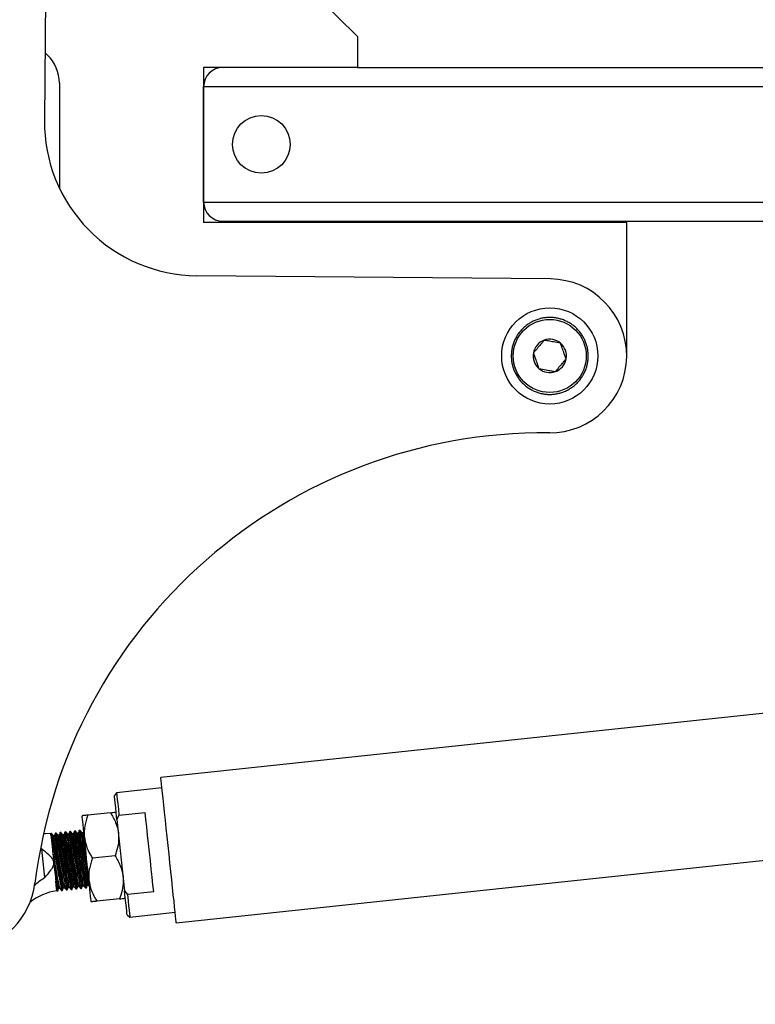
# Model space of a CAD drawing. Extents: x 0.3 to 16.8, y 0.2 to 10.8.
# Drawn here: x 8 to 8.2, y 4.4 to 4.6 of the extents above; entities that cross this region are included whole.
import ezdxf

# ---------------------------------------------------------------- set-up
doc = ezdxf.new("R2010")
doc.units = 0
doc.header["$MEASUREMENT"] = 0
doc.header["$PDSIZE"] = -1
doc.layers.get('0').update_dxf_attribs({"linetype": 'CONTINUOUS'})
doc.layers.get('Defpoints').update_dxf_attribs({"linetype": 'CONTINUOUS'})
doc.layers.add('LAYER_1', color=7, linetype='CONTINUOUS')
doc.styles.add('SLDTEXTSTYLE1', font='ARIAL.TTF', dxfattribs={"width": 0.948})
doc.dimstyles.new('SLDDIMSTYLE0', dxfattribs={"dimtxt": 0.1011149088541667, "dimasz": 0.188, "dimexe": 0, "dimexo": 0.0625, "dimgap": 0.02527872721354166, "dimtad": 0, "dimtih": 1, "dimtoh": 1, "dimdec": 1, "dimlfac": 50, "dimrnd": 1e-09, "dimzin": 4, "dimdsep": 46, "dimtxsty": 'SLDTEXTSTYLE1', "dimsah": 1, "dimcen": 0.09, "dimadec": 0, "dimazin": 0, "dimtfac": 1, "dimtdec": 1, "dimtmove": 0, "dimatfit": 0, "dimfxl": 1, "dimtolj": 1, "dimtzin": 12, "dimarcsym": 0})
doc.dimstyles.new('SLDDIMSTYLE1', dxfattribs={"dimtxt": 0.1011149088541667, "dimasz": 0.188, "dimexe": 0, "dimexo": 0.0625, "dimgap": 0.02527872721354166, "dimtad": 0, "dimtih": 1, "dimtoh": 1, "dimdec": 1, "dimlfac": 50, "dimrnd": 1e-09, "dimzin": 12, "dimdsep": 46, "dimtxsty": 'SLDTEXTSTYLE1', "dimsah": 1, "dimcen": 0.09, "dimadec": 0, "dimazin": 0, "dimtfac": 1, "dimtdec": 1, "dimtmove": 0, "dimatfit": 0, "dimfxl": 1, "dimtolj": 1, "dimtzin": 12, "dimarcsym": 0})
doc.dimstyles.new('SLDDIMSTYLE5', dxfattribs={"dimtxt": 0.1011149088541667, "dimasz": 0.188, "dimexe": 0, "dimexo": 0.0625, "dimgap": 0.02527872721354166, "dimtad": 0, "dimtih": 1, "dimtoh": 1, "dimdec": 6, "dimlfac": 50, "dimrnd": 1e-09, "dimzin": 12, "dimdsep": 46, "dimtxsty": 'SLDTEXTSTYLE1', "dimsah": 1, "dimcen": 0.09, "dimadec": 0, "dimazin": 0, "dimtfac": 1, "dimtdec": 1, "dimtmove": 0, "dimatfit": 0, "dimfxl": 1, "dimtolj": 1, "dimtzin": 12, "dimarcsym": 0})
doc.dimstyles.new('SLDDIMSTYLE6', dxfattribs={"dimtxt": 0.1011149088541667, "dimasz": 0.188, "dimexe": 0, "dimexo": 0.0625, "dimgap": 0.02527872721354166, "dimtad": 0, "dimtih": 1, "dimtoh": 1, "dimdec": 1, "dimlfac": 50, "dimrnd": 1e-09, "dimdsep": 46, "dimtxsty": 'SLDTEXTSTYLE1', "dimsah": 1, "dimcen": 0.09, "dimadec": 0, "dimazin": 0, "dimtfac": 1, "dimtdec": 1, "dimtofl": 0, "dimtmove": 0, "dimatfit": 3, "dimfxl": 1, "dimtolj": 1, "dimtzin": 12, "dimarcsym": 0})

# ---------------------------------------------------------------- blocks, each defined once
blk = doc.blocks.new('_D_2')
at = {"layer": 'Defpoints', "color": 0}
for p in [(1.691036372647471, 4.797647136053824), (4.759977126927927, 4.797647136053834), (8.689030263839221, 4.236447136053858)]:
    blk.add_point(p, dxfattribs=at)
at = {"layer": 'LAYER_1', "color": 0, "lineweight": -2}
for p, q in [((4.759977126927924, 4.985647136053834), (4.759977126927923, 5.173647136053834)), ((1.753536372647471, 4.797647136053824), (4.759977126927925, 4.797647136053834)), ((4.759977126927925, 4.797647136053834), (4.759977126927926, 4.602577466259882)), ((4.759977126927927, 4.236447136053844), (4.759977126927926, 4.422491813590611)), ((8.626530263839221, 4.236447136053858), (4.759977126927927, 4.236447136053844)), ((4.759977126927928, 4.048447136053844), (4.759977126927929, 3.860447136053844))]:
    blk.add_line(p, q, dxfattribs=at)
at = {"layer": 'LAYER_1', "color": 0}
for points in [[(4.728643793594591, 4.985647136053834), (4.791310460261258, 4.985647136053834), (4.759977126927925, 4.797647136053834)], [(4.791310460261261, 4.048447136053844), (4.728643793594594, 4.048447136053844), (4.759977126927927, 4.236447136053844)]]:
    blk.add_solid(points, dxfattribs=at)
at = {"layer": 'LAYER_1', "color": 0, "insert": (4.759977126927926, 4.512534639925247), "char_height": 0.1011149088541667, "attachment_point": 5, "style": 'SLDTEXTSTYLE1'}
blk.add_mtext('\\A1;28.1 [713]', dxfattribs=at)
blk = doc.blocks.new('_D_8')
at = {"layer": 'Defpoints', "color": 0}
for p in [(7.609488842483057, 5.277647136053838), (9.169488842483059, 4.477647136053833), (9.169488842483055, 2.952556877747925)]:
    blk.add_point(p, dxfattribs=at)
at = {"layer": 'LAYER_1', "color": 0, "lineweight": -2}
for p, q in [((7.609488842483057, 5.215147136053838), (7.609488842483051, 2.952556877747929)), ((9.169488842483059, 4.415147136053833), (9.169488842483055, 2.952556877747925)), ((7.797488842483051, 2.952556877747929), (8.981488842483055, 2.952556877747926)), ((8.981488842483055, 2.952556877747926), (7.797488842483051, 2.952556877747929))]:
    blk.add_line(p, q, dxfattribs=at)
at = {"layer": 'LAYER_1', "color": 0}
for points in [[(7.797488842483051, 2.983890211081262), (7.797488842483051, 2.921223544414596), (7.609488842483051, 2.952556877747929)], [(8.981488842483055, 2.921223544414592), (8.981488842483055, 2.983890211081259), (9.169488842483055, 2.952556877747925)]]:
    blk.add_solid(points, dxfattribs=at)
at = {"layer": 'LAYER_1', "color": 0, "insert": (8.416288344523274, 2.952556877747927), "char_height": 0.1011149088541667, "attachment_point": 5, "style": 'SLDTEXTSTYLE1'}
blk.add_mtext('\\A1; \\P78\\P((DRIVE THRU + 12.0 [30]) / 4) + 30.0 [762])', dxfattribs=at)
blk = doc.blocks.new('_D_18')
at = {"layer": 'Defpoints', "color": 0}
for p in [(4.072823556076988, 8.960067136053562), (8.689030263839044, 8.960067136053578), (8.689030263839216, 4.236447136053848)]:
    blk.add_point(p, dxfattribs=at)
at = {"layer": 'LAYER_1', "color": 0, "lineweight": -2}
for p, q in [((8.626530263839044, 8.960067136053578), (4.072823556076968, 8.960067136053562)), ((4.072823556076969, 8.772067136053561), (4.072823556076978, 6.319717727163995)), ((4.072823556076984, 4.424447136053832), (4.072823556076979, 5.969388272953925)), ((8.626530263839216, 4.236447136053848), (4.072823556076985, 4.236447136053832))]:
    blk.add_line(p, q, dxfattribs=at)
at = {"layer": 'LAYER_1', "color": 0}
for points in [[(4.104156889410302, 8.772067136053561), (4.041490222743636, 8.772067136053561), (4.072823556076968, 8.960067136053562)], [(4.041490222743651, 4.424447136053832), (4.104156889410318, 4.424447136053832), (4.072823556076985, 4.236447136053832)]]:
    blk.add_solid(points, dxfattribs=at)
at = {"layer": 'LAYER_1', "color": 0, "insert": (4.072823556076978, 6.14455300005896), "char_height": 0.1011149088541667, "attachment_point": 5, "style": 'SLDTEXTSTYLE1'}
blk.add_mtext('\\A1;236.2\\PCLEAR OPENING +56.2 [1427]', dxfattribs=at)
blk = doc.blocks.new('_D_19')
at = {"layer": 'Defpoints', "color": 0}
for p in [(4.072738780701672, 4.236447136053832), (8.689030263839216, 4.236447136053848), (8.613117880353068, 4.054730667405065)]:
    blk.add_point(p, dxfattribs=at)
at = {"layer": 'LAYER_1', "color": 0, "lineweight": -2}
for p, q in [((4.539223598003098, 4.424447136053833), (4.539223598003097, 4.612447136053833)), ((8.626530263839216, 4.236447136053848), (4.539223598003099, 4.236447136053833)), ((4.5392235980031, 4.054730667405051), (4.539223598003099, 4.236447136053833)), ((4.539223598003099, 4.236447136053833), (4.5392235980031, 4.054730667405051)), ((8.550617880353068, 4.054730667405065), (4.5392235980031, 4.054730667405051)), ((4.539223598003102, 3.613241591177767), (4.5392235980031, 4.054730667405051)), ((4.351223598003102, 3.613241591177767), (4.539223598003102, 3.613241591177767))]:
    blk.add_line(p, q, dxfattribs=at)
at = {"layer": 'LAYER_1', "color": 0}
for points in [[(4.507890264669765, 4.424447136053833), (4.570556931336432, 4.424447136053833), (4.539223598003099, 4.236447136053833)], [(4.570556931336434, 3.86673066740505), (4.507890264669768, 3.86673066740505), (4.5392235980031, 4.054730667405051)]]:
    blk.add_solid(points, dxfattribs=at)
at = {"layer": 'LAYER_1', "color": 0, "insert": (4.07273878070167, 3.613241591177767), "char_height": 0.1011149088541667, "attachment_point": 5, "style": 'SLDTEXTSTYLE1'}
blk.add_mtext('\\A1;9.1 [231]', dxfattribs=at)

msp = doc.modelspace()

# ---------------------------------------------------------------- linework, layer by layer
at = {"color": 7, "linetype": 'Continuous'}
for p, q in [((8.031423662042473, 4.760303642269326), (8.029842777904982, 4.588861347585344)), ((8.072281472716226, 4.649029561317004), (8.111238880810255, 4.610691290603979)), ((8.111238880810255, 4.610691290603979), (8.111238880810255, 4.602647197930025)), ((8.03061388366377, 4.605861530931109), (8.030004977631238, 4.606454573680228)), ((8.111238880810255, 4.602647197930025), (8.071238813827776, 4.602647197930025)), ((8.071238813827776, 4.602647197930025), (8.071238813827776, 4.562647130947544)), ((8.111238880810255, 4.602647197930025), (9.022988838863604, 4.602647197930025)), ((8.033738856630482, 4.598599714020237), (8.033738856630482, 4.571269623339777)), ((8.071238813827776, 4.56764716278675), (8.071238813827776, 4.597647166090819)), ((8.071238813827776, 4.597647166090819), (9.027988847236415, 4.597647166090819)), ((8.071238813827776, 4.56764716278675), (9.027988847236415, 4.56764716278675)), ((8.181238857231222, 4.562347136546439), (8.07124181752641, 4.562347136546439)), ((8.076238845666982, 4.562647130947544), (9.022988838863604, 4.562647130947544)), ((8.181238857231222, 4.52764709580427), (8.181238857231222, 4.562347136546439)), ((8.161423269609246, 4.547646284505269), (8.069472263568448, 4.54849426617598)), ((8.16123882373998, 4.507647156178613), (8.158504425461317, 4.507647156178613)), ((8.815272612285845, 4.498483247107539), (8.060113489548472, 4.418096386943408)), ((8.064135911347778, 4.38030985812328), (8.819294987152361, 4.460696718287411)), ((8.06014530998088, 4.417798269853948), (8.060113489548472, 4.418096386943408)), ((8.060404660584839, 4.415361894799161), (8.048613266133367, 4.414106536501167)), ((8.048613266133367, 4.414106536501167), (8.048042844989586, 4.413400291859765)), ((8.047012576358005, 4.408907885089765), (8.041125796362591, 4.408281238462174)), ((8.049234280826019, 4.408272790559765), (8.048705629866372, 4.407174000053086)), ((8.049234280826019, 4.408272790559765), (8.0560537092474, 4.408998746973454)), ((8.048705629866372, 4.407174000053086), (8.050684316341751, 4.388585798785574)), ((8.031672687432378, 4.40350385578424), (8.031499411567408, 4.403485458130104)), ((8.032163698293513, 4.402923766485481), (8.031663207008563, 4.403502917128416)), ((8.032470638747709, 4.402982526340015), (8.032163698293513, 4.402923766485481)), ((8.032689439420105, 4.403611988935076), (8.032470638747709, 4.402982526340015)), ((8.032915655473506, 4.403636206255316), (8.032694226564804, 4.40361255212857)), ((8.033406666334638, 4.403056116956557), (8.03290617504969, 4.403635079868327)), ((8.033713606788837, 4.403114876811092), (8.033406666334638, 4.403056116956557)), ((8.033932407461233, 4.403744339406153), (8.033713606788837, 4.403114876811092)), ((8.034158623514632, 4.403768556726392), (8.033937194605931, 4.403744902599646)), ((8.034649728241348, 4.403188279696468), (8.034149143090819, 4.403767430339403)), ((8.034956574829964, 4.403247227282167), (8.034649728241348, 4.403188279696468)), ((8.035175375502359, 4.403876689877229), (8.034956574829964, 4.403247227282167)), ((8.03540159155576, 4.403900719466303), (8.035180162647059, 4.403877253070722)), ((8.035892696282476, 4.403320630167544), (8.035392111131944, 4.40389978081048)), ((8.03619954287109, 4.403379390022079), (8.035892696282476, 4.403320630167544)), ((8.036418343543486, 4.404009040348304), (8.03619954287109, 4.403379390022079)), ((8.036644559596887, 4.404033069937379), (8.036423130688185, 4.404009603541798)), ((8.037135664323602, 4.40345298063862), (8.036635079173072, 4.404032131281556)), ((8.0374426047778, 4.403511740493155), (8.037135664323602, 4.40345298063862)), ((8.037661311584614, 4.40414139081938), (8.0374426047778, 4.403511740493155)), ((8.037887527638015, 4.404165420408455), (8.037666098729312, 4.404141766281709)), ((8.03837863236473, 4.403585331109697), (8.0378780472142, 4.404164481752631)), ((8.038685572818927, 4.403644090964231), (8.03837863236473, 4.403585331109697)), ((8.038904279625742, 4.404273741290456), (8.038685572818927, 4.403644090964231)), ((8.039130589544722, 4.404297770879531), (8.03890906677044, 4.404274116752786)), ((8.039621600405857, 4.403717681580773), (8.039121015255326, 4.404296644492543)), ((8.039928540860055, 4.403776441435307), (8.039621600405857, 4.403717681580773)), ((8.040057418304585, 4.404147210485484), (8.039928540860055, 4.403776441435307)), ((8.029948376685097, 4.392075721136359), (8.029169010755064, 4.399397236557588)), ((8.04820335513536, 4.397721172719621), (8.042316669005528, 4.39709452609203)), ((8.034543284670994, 4.388724719847412), (8.03476208534339, 4.389354182442474)), ((8.03476208534339, 4.389354182442474), (8.035068931932004, 4.389412942297008)), ((8.035068931932004, 4.389412942297008), (8.035569517082536, 4.388833979385237)), ((8.03578625271212, 4.388857070318489), (8.036005053384518, 4.38948653291355)), ((8.036005053384518, 4.38948653291355), (8.036311993838714, 4.389545292768084)), ((8.036311993838714, 4.389545292768084), (8.036812485123663, 4.388966329856313)), ((8.037029220753247, 4.3889892330584), (8.037248021425643, 4.389618883384625)), ((8.037248021425643, 4.389618883384625), (8.037554961879842, 4.38967764323916)), ((8.037554961879842, 4.38967764323916), (8.03805545316479, 4.389098492596224)), ((8.038272188794375, 4.389121583529476), (8.038490989466771, 4.389751233855701)), ((8.038490989466771, 4.389751233855701), (8.03879792992097, 4.389809993710236)), ((8.03879792992097, 4.389809993710236), (8.039298515071499, 4.389230843067301)), ((8.039515250701085, 4.389253934000552), (8.039733957507899, 4.389883584326777)), ((8.039733957507899, 4.389883584326777), (8.040040897962095, 4.389942344181312)), ((8.040040897962095, 4.389942344181312), (8.040541483112627, 4.389363193538376)), ((8.040536695967928, 4.389362630344882), (8.040752023613777, 4.389385533546969)), ((8.040758218742212, 4.389386284471628), (8.040976925549025, 4.390015747066689)), ((8.040976925549025, 4.390015747066689), (8.041283866003223, 4.390074506921223)), ((8.041283866003223, 4.390074506921223), (8.041593528559307, 4.389716315859078)), ((8.03308714789241, 4.388569653905414), (8.033291680996292, 4.388591430720513)), ((8.033300316629866, 4.388592369376336), (8.033519117302262, 4.389222019702562)), ((8.033519117302262, 4.389222019702562), (8.033825963890878, 4.389280779557097)), ((8.033825963890878, 4.389280779557097), (8.034326549041408, 4.388701628914161)), ((8.034319133660405, 4.388700877989502), (8.03453708954256, 4.388723968922754)), ((8.03556482380342, 4.388833416191742), (8.03578015144927, 4.388856319393829)), ((8.036807791844547, 4.388965766662819), (8.037023119490396, 4.388988669864906)), ((8.038050759885673, 4.389098117133895), (8.038266087531523, 4.389121020335982)), ((8.0392937279268, 4.389230279873806), (8.039509055572651, 4.389253370807058)), ((8.050684316341751, 4.388585798785574), (8.05143242503287, 4.3876229256421)), ((8.058251947319832, 4.388348882055789), (8.05143242503287, 4.3876229256421)), ((8.049394227778297, 4.386534460349477), (8.043507447782883, 4.385907813721886)), ((8.051347101218537, 4.382359694710059), (8.05205343972552, 4.381789179700697)), ((8.05205343972552, 4.381789179700697), (8.063844834176992, 4.383044350267526))]:
    msp.add_line(p, q, dxfattribs=at)
at = {"color": 7, "linetype": 'Continuous', "flags": 128}
for points in [[(8.064135911347778, 4.38030985812328), (8.064131781262155, 4.380348343012033), (8.064101744275813, 4.380630878414826), (8.064042796690114, 4.381184309888205), (8.063955971026465, 4.382000564992089), (8.063842299806272, 4.383067628931943), (8.063703754206761, 4.384369920021099), (8.063542023808418, 4.385888665143092), (8.063359736847545, 4.38760152428933), (8.063159333829285, 4.389483529214915), (8.062943912317852, 4.391507271169808), (8.062716569877464, 4.393643088629997), (8.062480591803505, 4.395860193684476), (8.062239357256933, 4.3981259211106), (8.061996526995463, 4.400407417954554), (8.061755574045637, 4.402671268069031), (8.061519877568424, 4.404884618500217), (8.06129309832153, 4.407015179487795), (8.061078427734756, 4.409031787658432), (8.060879057237901, 4.410904969219279), (8.060697802798435, 4.412607690882626), (8.060537386518243, 4.414114796672411), (8.060400061171304, 4.415404509773536), (8.06028798566601, 4.41645786933837), (8.060202567986096, 4.417259669142577), (8.06014530998088, 4.417798269853948)], [(8.048705629866372, 4.407174000053086), (8.048527285259958, 4.408849312966395), (8.048372688645872, 4.41030103806261), (8.048245125319495, 4.411499513817716), (8.048147129651548, 4.412420522911473), (8.048080578953682, 4.413045104496254), (8.048047068940793, 4.413360680584025), (8.048042844989586, 4.413400291859765)], [(8.048613266133367, 4.414106536501167), (8.048617208487824, 4.414069741192896), (8.048648371861155, 4.413776317382553), (8.048710323145489, 4.413194726234477), (8.048801748222672, 4.412335668425053), (8.048921145243389, 4.411214537909782), (8.049066167568078, 4.409851985116775), (8.049234280826019, 4.408272790559765)], [(8.040229661648148, 4.402529155577393), (8.040100127144543, 4.40374584125547), (8.039982982897802, 4.4048459458803), (8.03988029395074, 4.405810884066585), (8.039793749883838, 4.406623760009506), (8.039724852546414, 4.407271057065209), (8.039674822191033, 4.407741323632649), (8.039644409742362, 4.408026862734078), (8.039634272259471, 4.408122605628048)], [(8.058251947319832, 4.388348882055789), (8.058058490354664, 4.390165556536077), (8.057847762122348, 4.392145557129608), (8.05762361111176, 4.394250774409959), (8.05739054287085, 4.396440846176729), (8.057152781350824, 4.398673908380204), (8.056915113696382, 4.400906782852514), (8.05668195158989, 4.403096854619285), (8.056457894444884, 4.405202071899636), (8.056247072346986, 4.407182072493167), (8.0560537092474, 4.408998746973454)], [(8.031499411567408, 4.403485458130104), (8.030162296347212, 4.403413369362879), (8.029617125045077, 4.403424257770429)], [(8.031567557980175, 4.402844919396329), (8.031537990321743, 4.403122761520006), (8.031516588968973, 4.403323446135014), (8.031503729384195, 4.403444908198541), (8.031499411567408, 4.403485458130104)], [(8.031567557980175, 4.402844919396329), (8.031621342958847, 4.402339734832264), (8.031689020043702, 4.40170370164644), (8.031769275116588, 4.400949773289218), (8.031860418597024, 4.400093906909593), (8.03196047930778, 4.399153561505877), (8.03206748607163, 4.398148261119193), (8.032179186114595, 4.397099031639981), (8.032293232797118, 4.396027462152176)], [(8.03476208534339, 4.389354182442474), (8.03473542751801, 4.389493103504313), (8.034656768160023, 4.389904047023724), (8.034529204833646, 4.390570304927056), (8.034357994011488, 4.391464468464269), (8.03415008174664, 4.392550117789423), (8.033914103672679, 4.393782572885329), (8.033659634079001, 4.395111521799865), (8.033397092045242, 4.396482710226445), (8.03313727211337, 4.397839631084514), (8.032890781094189, 4.399126903680497), (8.032667662605006, 4.400291963288296), (8.03247711547289, 4.401286938460924), (8.032326930541172, 4.402071279266819), (8.032223302938288, 4.402612508214496), (8.032170362749856, 4.402888848488856), (8.032163698293513, 4.402923766485481)], [(8.035068931932004, 4.389412942297008), (8.035042367972206, 4.389551863358847), (8.03496370861422, 4.389962806878258), (8.034836145287843, 4.39062906478159), (8.034664934465685, 4.391523228318803), (8.034457022200838, 4.392608877643957), (8.034221044126877, 4.393841332739863), (8.033966574533197, 4.395170281654399), (8.03370403249944, 4.39654147008098), (8.033444212567568, 4.397898390939048), (8.033197627682805, 4.399185663535031), (8.032974603059204, 4.40035072314283), (8.032784055927086, 4.401345698315459), (8.03263387099537, 4.402130039121353), (8.032530243392484, 4.402671268069031), (8.032477303204054, 4.402947608343391), (8.032470638747709, 4.402982526340015)], [(8.036005053384518, 4.38948653291355), (8.035978395559138, 4.389625453975388), (8.03589973620115, 4.3900363974948), (8.035772172874772, 4.390702655398132), (8.035600962052614, 4.391596818935345), (8.035393049787768, 4.392682468260498), (8.035157071713806, 4.393914923356405), (8.034902602120129, 4.395243872270941), (8.03464006008637, 4.396614872966357), (8.034380240154498, 4.397971981555589), (8.034133749135316, 4.399259254151573), (8.033910630646133, 4.400424313759371), (8.033720083514016, 4.401419288932001), (8.033569992447882, 4.40220344200673), (8.033466270979414, 4.402744858685572), (8.033413330790983, 4.403021198959932), (8.033406666334638, 4.403056116956557)], [(8.036311993838714, 4.389545292768084), (8.036285336013334, 4.389684213829923), (8.036206676655347, 4.390095157349334), (8.03607911332897, 4.390761415252666), (8.035907902506812, 4.39165557878988), (8.035699990241966, 4.392741228115033), (8.035464012168005, 4.393973683210939), (8.035209542574325, 4.395302632125475), (8.034947000540567, 4.396673632820892), (8.034687180608696, 4.398030741410124), (8.034440689589514, 4.399318014006107), (8.034217571100331, 4.400483073613906), (8.034027023968214, 4.401478048786535), (8.033876839036497, 4.40226238959243), (8.033773211433612, 4.402803618540107), (8.033720271245182, 4.403079958814467), (8.033713606788837, 4.403114876811092)], [(8.037248021425643, 4.389618883384625), (8.037221363600263, 4.389757804446464), (8.037142704242276, 4.390168747965876), (8.0370151409159, 4.390835005869208), (8.036843930093742, 4.391729169406421), (8.036636017828895, 4.392814818731575), (8.036400039754934, 4.394047273827481), (8.036145570161255, 4.395376222742017), (8.035883028127497, 4.396747223437433), (8.035623208195624, 4.398104332026665), (8.035376717176442, 4.399391604622649), (8.03515359868726, 4.400556664230447), (8.034963145420726, 4.401551639403077), (8.03481296048901, 4.402335792477807), (8.034709239020541, 4.402877209156649), (8.034656392697693, 4.403153549431009), (8.034649728241348, 4.403188279696468)], [(8.037554961879842, 4.38967764323916), (8.037528304054462, 4.389816564300999), (8.037449644696474, 4.390227507820411), (8.037322081370096, 4.390893765723742), (8.037150870547938, 4.391787929260956), (8.036942958283092, 4.392873578586109), (8.036706980209132, 4.394106033682016), (8.036452510615453, 4.395434982596551), (8.036189968581693, 4.396805983291967), (8.035930148649824, 4.3981630918812), (8.035683657630642, 4.399450364477183), (8.035460539141459, 4.400615424084982), (8.035269992009342, 4.401610399257611), (8.035119900943206, 4.402394552332341), (8.03501617947474, 4.402935969011183), (8.03496323928631, 4.403212309285543), (8.034956574829964, 4.403247227282167)], [(8.038490989466771, 4.389751233855701), (8.038464425506973, 4.38989015491754), (8.038385672283404, 4.390301098436952), (8.038258108957027, 4.390967356340284), (8.03808689813487, 4.391861519877498), (8.037878985870023, 4.392946981471486), (8.037643007796062, 4.394179624298557), (8.037388538202382, 4.395508573213093), (8.037125996168623, 4.396879573908509), (8.036866176236751, 4.398236494766577), (8.03661968521757, 4.399523955093725), (8.036396566728387, 4.400689014701524), (8.036206113461853, 4.401683989874153), (8.036055928530136, 4.402468142948883), (8.03595220706167, 4.403009559627725), (8.03589936073882, 4.403285899902085), (8.035892696282476, 4.403320630167544)], [(8.03879792992097, 4.389809993710236), (8.038771272095588, 4.389948914772074), (8.0386926127376, 4.390359858291487), (8.038565049411224, 4.391026116194819), (8.038393838589066, 4.391920279732031), (8.03818592632422, 4.39300574132602), (8.037949948250258, 4.394238384153092), (8.037695478656579, 4.395567333067627), (8.037432936622821, 4.396938333763043), (8.03717311669095, 4.398295254621111), (8.036926625671768, 4.399582714948259), (8.036703507182585, 4.400747774556058), (8.03651296005047, 4.401742749728687), (8.036362868984334, 4.402526902803417), (8.036259147515866, 4.403068319482259), (8.036206301193017, 4.403344659756619), (8.03619954287109, 4.403379390022079)], [(8.039733957507899, 4.389883584326777), (8.0397073935481, 4.390022317657452), (8.039628640324532, 4.390433448908029), (8.039501076998153, 4.391099519080195), (8.039329866175995, 4.391993870348573), (8.039122047776731, 4.393079331942562), (8.038885975837188, 4.394311787038468), (8.038631506243508, 4.395640923684168), (8.03836896420975, 4.397011924379584), (8.038109144277879, 4.398368845237653), (8.037862653258697, 4.399656305564801), (8.037639534769514, 4.400821177441435), (8.03744908150298, 4.401816152614064), (8.037298896571263, 4.402600493419959), (8.037195268968379, 4.4031419100988), (8.037142328779948, 4.40341825037316), (8.037135664323602, 4.40345298063862)], [(8.040040897962095, 4.389942344181312), (8.040014334002299, 4.390081077511986), (8.039935580778728, 4.390492208762563), (8.039808017452351, 4.391158278934729), (8.039636806630194, 4.392052630203108), (8.039428894365347, 4.393138091797097), (8.039192916291386, 4.394370734624167), (8.038938446697706, 4.395699683538703), (8.038675904663949, 4.397070684234119), (8.038416084732077, 4.398427605092187), (8.038169593712896, 4.399715065419336), (8.037946475223713, 4.400879937295969), (8.037756021957179, 4.401875100199763), (8.037605837025461, 4.402659253274493), (8.037502115556993, 4.403200669953335), (8.037449269234145, 4.403477010227695), (8.0374426047778, 4.403511740493155)], [(8.040976925549025, 4.390015747066689), (8.040950361589227, 4.390154668128528), (8.040871608365658, 4.39056561164794), (8.04074404503928, 4.391231869551271), (8.040572834217123, 4.392126033088485), (8.040365015817859, 4.393211682413638), (8.040128943878315, 4.394444137509544), (8.039874474284636, 4.39577308642408), (8.039611932250878, 4.397144274850661), (8.039352112319007, 4.398501195708729), (8.039105621299825, 4.399788468304713), (8.038882596676224, 4.400953527912511), (8.038692049544109, 4.40194850308514), (8.038541864612391, 4.402732843891035), (8.038438237009505, 4.403274072838712), (8.038385296821074, 4.403550413113072), (8.03837863236473, 4.403585331109697)], [(8.041283866003223, 4.390074506921223), (8.041257302043427, 4.390213427983062), (8.041178548819856, 4.390624371502474), (8.041050985493477, 4.391290629405806), (8.04087977467132, 4.392184792943019), (8.040671862406473, 4.393270442268173), (8.040435884332513, 4.394502897364079), (8.040181414738834, 4.395832034009779), (8.039918872705075, 4.397203034705195), (8.039659052773205, 4.398559955563264), (8.039412561754023, 4.399847228159247), (8.03918944326484, 4.401012287767046), (8.038998989998305, 4.402007262939675), (8.038848805066587, 4.40279160374557), (8.038745083598121, 4.403333020424411), (8.038692237275272, 4.403609360698772), (8.038685572818927, 4.403644090964231)], [(8.040705935612857, 4.398054583268034), (8.040595080360134, 4.398633546179805), (8.040348589340953, 4.399920818775788), (8.040125564717352, 4.401085878383587), (8.039935017585234, 4.402080853556216), (8.039784832653517, 4.402865194362111), (8.039681205050632, 4.403406423309788), (8.039628264862202, 4.403682763584148), (8.039621600405857, 4.403717681580773)], [(8.04030766394706, 4.401796440841776), (8.040241958039433, 4.402139613410751), (8.040091773107715, 4.402923954216646), (8.039988145504829, 4.403465183164322), (8.039935205316398, 4.403741523438682), (8.039928540860055, 4.403776441435307)], [(8.041420440425503, 4.391342443207249), (8.041280768439007, 4.39265468404813), (8.041133305609176, 4.394040327774389), (8.040980492441152, 4.395475532528114), (8.040825051036826, 4.396935705526738), (8.040669609632499, 4.398395878525362), (8.040516890330057, 4.399831083279087), (8.040369333634645, 4.401216727005346), (8.040229661648148, 4.402529155577393)], [(8.033825963890878, 4.389280779557097), (8.033818830106622, 4.389318138058862), (8.033762041429316, 4.389614565567839), (8.033650998445427, 4.390194654866598), (8.033490488299654, 4.391032874516746), (8.033287644776253, 4.392092053747684), (8.033051385105544, 4.393326010692908), (8.032792034501584, 4.39468030331467), (8.032521044565417, 4.396095420833779), (8.032250336225996, 4.397509411965899), (8.031991736546695, 4.398859762233204)], [(8.032293232797118, 4.396027462152176), (8.032364195177355, 4.39536101651768), (8.032434594364098, 4.394699827355794), (8.032503867163852, 4.394049151139128), (8.032571450383124, 4.393414432071457), (8.032636780828422, 4.392800738894226), (8.032699389171832, 4.392212764886552), (8.032758712219861, 4.39165520332755), (8.032814280644596, 4.391132747496338)], [(8.033519117302262, 4.389222019702562), (8.033491708552225, 4.389364883118858), (8.03341070255468, 4.389787653701643), (8.033279572336173, 4.390472496990275), (8.033103855966063, 4.391390502385398), (8.032890781094189, 4.392502997267096), (8.032649452682035, 4.393763236575371), (8.032390102078075, 4.395117904659463)], [(8.03308714789241, 4.388569653905414), (8.033069125700603, 4.388739362878255), (8.033015716184263, 4.389240605087862), (8.032929453714106, 4.390050665063313), (8.032814280644596, 4.391132747496338)], [(8.042015923679763, 4.385748993156595), (8.04200569233129, 4.385844736050564), (8.041975279882617, 4.386130087420828), (8.041925249527239, 4.386600541719432), (8.041856352189814, 4.38724765104397), (8.041769808122911, 4.388060714718056), (8.04166711917585, 4.389025465173177), (8.04154997492911, 4.390125569798007), (8.041420440425503, 4.391342443207249)], [(8.051347101218537, 4.382359694710059), (8.051342877267333, 4.3823993059858), (8.05130927338886, 4.382714694342407), (8.051242816556575, 4.383339275927186), (8.051144727023049, 4.384260285020944), (8.05101716369667, 4.38545876077605), (8.050862660948166, 4.386910485872265), (8.050684316341751, 4.388585798785574)], [(8.05143242503287, 4.3876229256421), (8.05160053829081, 4.386043731085089), (8.0517455606155, 4.384681178292083), (8.051864957636216, 4.383560235507976), (8.0519563827134, 4.382700989967387), (8.05201824013215, 4.382119398819311), (8.052049497371064, 4.381825975008968), (8.05205343972552, 4.381789179700697)]]:
    msp.add_lwpolyline(points, dxfattribs=at)
at = {"color": 7, "linetype": 'Continuous'}
for centre, radius in [((8.086238842482866, 4.58264713605367), 0.007500000000000284), ((8.161238842482865, 4.527647136053677), 0.01250000000000095), ((8.161238842482865, 4.527647136053677), 0.009500000000000775)]:
    msp.add_circle(centre, radius, dxfattribs=at)
for centre, radius, start, end in [((8.023738842482867, 4.59859976095711), 0.01000000000000014, 2.035554996136694e-10, 46.56746344220429), ((8.076238842482871, 4.597647136053672), 0.005000000000000782, 90, 180), ((8.069841066050941, 4.588492503617071), 0.03999999999999859, 179.4716669664213, 269.4716669664222), ((8.076238842482862, 4.567647136053674), 0.005000000000000782, 180.0000000000313, 270.0000000000008), ((8.086238842482869, 4.562647136053666), 0.01500000000000234, 179.9999999999186, 181.1459919983867), ((8.161238842482865, 4.527647136053676), 0.01999999999999973, 269.4716669664247, 89.4716669664188), ((8.161238842482865, 4.527647136053677), 0.01000000000000087, 130.6991637739456, 136.6991637739376), ((8.161238842482865, 4.527647136053677), 0.01000000000000036, 124.6991637739396, 130.6991637739456), ((8.161238842482865, 4.527647136053677), 0.00999999999999975, 118.699163773936, 124.6991637739396), ((8.161238842482865, 4.527647136053677), 0.00999999999999975, 112.6991637739326, 118.699163773936), ((8.161238842482865, 4.527647136053677), 0.009999999999999627, 106.6991637739387, 112.6991637739326), ((8.161238842482865, 4.527647136053677), 0.009999999999999702, 100.6991637739411, 106.6991637739387), ((8.161238842482865, 4.527647136053677), 0.009999999999999702, 94.69916377394001, 100.6991637739411), ((8.161238842482865, 4.527647136053677), 0.01000000000000061, 88.69916377393892, 94.69916377394001), ((8.161238842482865, 4.527647136053677), 0.01000000000000061, 82.69916377393187, 88.69916377393892), ((8.161238842482865, 4.527647136053677), 0.009999999999999953, 76.69916377393325, 82.69916377393187), ((8.161238842482865, 4.527647136053677), 0.009999999999999953, 70.69916377393699, 76.69916377393325), ((8.161238842482865, 4.527647136053677), 0.009999999999999938, 64.69916377393994, 70.69916377393699), ((8.161238842482865, 4.527647136053677), 0.009999999999999377, 58.69916377393925, 64.69916377393994), ((8.161238842482865, 4.527647136053677), 0.009999999999999957, 52.69916377393552, 58.69916377393925), ((8.161238842482865, 4.527647136053677), 0.009999999999999957, 46.69916377393436, 52.69916377393552), ((8.161238842482865, 4.527647136053677), 0.01000000000000016, 148.6991637739375, 154.6991637739378), ((8.161238842482865, 4.527647136053677), 0.01000000000000066, 142.6991637739386, 148.6991637739375), ((8.161238842482865, 4.527647136053677), 0.01000000000000087, 136.6991637739376, 142.6991637739386), ((8.161238842482865, 4.527647136053677), 0.01000000000000064, 40.69916377392403, 46.69916377393436), ((8.161238842482865, 4.527647136053677), 0.01000000000000064, 34.69916377393673, 40.69916377392403), ((8.161238842482865, 4.527647136053677), 0.01000000000000006, 28.6991637739315, 34.69916377393673), ((8.161238842482865, 4.527647136053677), 0.01000000000000127, 160.6991637739339, 166.6991637739455), ((8.161238842482865, 4.527647136053677), 0.01000000000000107, 154.6991637739378, 160.6991637739339), ((8.161238842482865, 4.527647136053677), 0.004330127018922543, 109.699163773945, 169.6991637739503), ((8.161238842482865, 4.527647136053677), 0.004330127018922543, 49.69916377392781, 109.699163773945), ((8.161238842482865, 4.527647136053677), 0.004330127018922103, 349.6991637739396, 49.69916377392781), ((8.161238842482865, 4.527647136053677), 0.009999999999999324, 22.69916377393062, 28.6991637739315), ((8.161238842482865, 4.527647136053677), 0.009999999999999627, 16.69916377393871, 22.69916377393062), ((8.161238842482865, 4.527647136053677), 0.01000000000000145, 10.69916377393919, 16.69916377393871), ((8.161238842482865, 4.527647136053677), 0.01000000000000063, 178.6991637739339, 184.6991637739459), ((8.161238842482865, 4.527647136053677), 0.01000000000000065, 172.6991637739376, 178.6991637739339), ((8.161238842482865, 4.527647136053677), 0.01000000000000127, 166.6991637739455, 172.6991637739376), ((8.161238842482865, 4.527647136053677), 0.004330127018921631, 169.6991637739503, 229.6991637739542), ((8.161238842482865, 4.527647136053677), 0.01000000000000145, 4.699163773939182, 10.69916377393919), ((8.161238842482865, 4.527647136053677), 0.01000000000000108, 358.6991637739346, 4.699163773939182), ((8.161238842482865, 4.527647136053677), 0.01000000000000128, 184.6991637739459, 190.699163773935), ((8.161238842482865, 4.527647136053677), 0.01000000000000128, 190.699163773935, 196.6991637739395), ((8.161238842482865, 4.527647136053677), 0.004330127018921944, 289.6991637739237, 349.6991637739396), ((8.161238842482865, 4.527647136053677), 0.009999999999999749, 340.6991637739409, 346.699163773939), ((8.161238842482865, 4.527647136053677), 0.01000000000000077, 346.699163773939, 352.6991637739334), ((8.161238842482865, 4.527647136053677), 0.01000000000000077, 352.6991637739334, 358.6991637739346), ((8.161238842482865, 4.527647136053677), 0.009999999999999655, 196.6991637739395, 202.6991637739361), ((8.161238842482865, 4.527647136053677), 0.00999999999999975, 202.6991637739361, 208.6991637739368), ((8.161238842482865, 4.527647136053677), 0.00999999999999975, 208.6991637739368, 214.6991637739475), ((8.161238842482865, 4.527647136053677), 0.004330127018921944, 229.6991637739542, 289.6991637739237), ((8.161238842482865, 4.527647136053677), 0.01000000000000214, 322.6991637739332, 328.6991637739392), ((8.161238842482865, 4.527647136053677), 0.01000000000000214, 328.6991637739392, 334.6991637739383), ((8.161238842482865, 4.527647136053677), 0.01000000000000056, 334.6991637739383, 340.6991637739409), ((8.161238842482865, 4.527647136053677), 0.009999999999999109, 214.6991637739475, 220.6991637739458), ((8.161238842482865, 4.527647136053677), 0.00999999999999961, 220.6991637739458, 226.6991637739387), ((8.161238842482865, 4.527647136053677), 0.009999999999999957, 226.6991637739387, 232.6991637739363), ((8.161238842482865, 4.527647136053677), 0.01000000000000171, 304.6991637739404, 310.6991637739397), ((8.161238842482865, 4.527647136053677), 0.01000000000000171, 310.6991637739397, 316.6991637739421), ((8.161238842482865, 4.527647136053677), 0.01000000000000026, 316.6991637739421, 322.6991637739332), ((8.161238842482865, 4.527647136053677), 0.009999999999999957, 232.6991637739363, 238.6991637739427), ((8.161238842482865, 4.527647136053677), 0.009999999999999704, 238.6991637739427, 244.6991637739386), ((8.161238842482865, 4.527647136053677), 0.009999999999999938, 244.6991637739386, 250.6991637739378), ((8.161238842482865, 4.527647136053677), 0.009999999999999953, 250.6991637739378, 256.6991637739341), ((8.161238842482865, 4.527647136053677), 0.01000000000000054, 256.6991637739341, 262.6991637739434), ((8.161238842482865, 4.527647136053677), 0.01000000000000054, 262.6991637739434, 268.6991637739396), ((8.161238842482865, 4.527647136053677), 0.01000000000000019, 268.6991637739396, 274.6991637739404), ((8.161238842482865, 4.527647136053677), 0.01000000000000019, 274.6991637739404, 280.6991637739419), ((8.161238842482865, 4.527647136053677), 0.009999999999999702, 280.6991637739419, 286.6991637739395), ((8.161238842482865, 4.527647136053677), 0.009999999999999997, 286.6991637739395, 292.6991637739408), ((8.161238842482865, 4.527647136053677), 0.009999999999999997, 292.6991637739408, 298.6991637739368), ((8.161238842482865, 4.527647136053677), 0.00999999999999975, 298.6991637739368, 304.6991637739404), ((8.159823931865855, 4.374209618732752), 0.1334440409193629, 89.47166696641952, 172.9628950193035), ((8.007535781771862, 4.393008369611795), 0.01999999999999958, 201.9017288474686, 352.9628950193052), ((8.03444338677931, 4.375829156810592), 0.01281250000000076, 96.07626211205744, 130.6840049304026)]:
    msp.add_arc(centre, radius, start, end, dxfattribs=at)
for points, knots in [([(8.15977921393485, 4.531723865775742), (8.159624491571508, 4.531541429052385), (8.159189824227129, 4.531028902715885), (8.158390652480414, 4.530086420281333), (8.157584009911325, 4.529135295372739), (8.157137154430817, 4.528608476956147), (8.156978546555067, 4.528421486858439)], [0, 0, 0, 0, 0.1755477674917213, 0.4931729341380512, 0.8201056766784803, 0.9999999999999999, 0.9999999999999999, 0.9999999999999999, 0.9999999999999999]), ([(8.164039584985348, 4.530949474721574), (8.163429663203775, 4.531060378512778), (8.162386070012191, 4.531250137994924), (8.16086894523501, 4.531525894892082), (8.1601139160766, 4.53166306062244), (8.15977921393485, 4.531723865775742)], [0, 0, 0, 0, 0.4391334229529978, 0.7513695431729431, 1, 1, 1, 1]), ([(8.165499194790478, 4.526872892481267), (8.165290226061343, 4.527456506752834), (8.164932675772501, 4.528455084158332), (8.16441283598403, 4.529906742028628), (8.164154226587828, 4.530629206196377), (8.164039584985348, 4.530949474721574)], [0, 0, 0, 0, 0.4391337093141012, 0.7513678494112738, 1, 1, 1, 1]), ([(8.156978546555067, 4.528421486858439), (8.15718747361053, 4.527837805824566), (8.15754494215661, 4.526839143348377), (8.158064790055343, 4.525387433687249), (8.158323478181147, 4.52466498377331), (8.158438156360196, 4.524344716886967)], [0, 0, 0, 0, 0.4391481502516959, 0.7513706180140058, 1, 1, 1, 1]), ([(8.162698433545112, 4.523570513563963), (8.162857042173453, 4.523757503066931), (8.163303899774284, 4.524284319807928), (8.164110529583892, 4.525235480291323), (8.164909802935751, 4.52617790769728), (8.165344474924458, 4.52669045366437), (8.165499194790478, 4.526872892481267)], [0, 0, 0, 0, 0.1798919433862531, 0.5068203607275912, 0.8244545549402214, 1, 1, 1, 1]), ([(8.158438156360196, 4.524344716886967), (8.159048049814857, 4.524233892779152), (8.160091620984256, 4.524044264831996), (8.161608701773094, 4.523768479407004), (8.162363731258434, 4.523631317169081), (8.162698433545112, 4.523570513563963)], [0, 0, 0, 0, 0.4391184033031715, 0.7513628850076137, 1, 1, 1, 1]), ([(8.041125796362591, 4.408281238462174), (8.040904208430323, 4.408257677613989), (8.040379955050955, 4.408201935163778), (8.039775378244954, 4.408137459722417), (8.03968170344442, 4.408127598664274), (8.039634272259471, 4.408122605628048)], [0, 0, 0, 0, 0.2654728532270486, 0.6280804149021795, 1, 1, 1, 1]), ([(8.041125796362591, 4.408281238462174), (8.040826580315509, 4.407369909177075), (8.04021723851957, 4.405514022674037), (8.040124020343475, 4.403547434370771), (8.040226935521105, 4.402555432774228), (8.040229661648148, 4.402529155577393)], [0, 0, 0, 0, 0.4843405723620866, 0.9863406628300077, 1, 1, 1, 1]), ([(8.047012576358005, 4.408907885089765), (8.047234164148573, 4.408931522739316), (8.047758415973188, 4.408987446763265), (8.048362994779822, 4.409051831070655), (8.048456669378423, 4.409061705731337), (8.048504100461125, 4.409066705655056)], [0, 0, 0, 0, 0.2654736389211018, 0.6280808127295541, 1, 1, 1, 1]), ([(8.047012576358005, 4.408907885089765), (8.047496757429846, 4.408079808262368), (8.048482737099425, 4.406393524010154), (8.048989595675057, 4.404491964472635), (8.049096647565355, 4.403499603319186), (8.049099489849803, 4.403473255604403)], [0, 0, 0, 0, 0.4843428086354516, 0.9863090281628077, 1, 1, 1, 1]), ([(8.031567557980175, 4.402844919396329), (8.031590552309561, 4.402724549615316), (8.03168239640433, 4.402243767880447), (8.031927461009397, 4.400963695453082), (8.03234370065967, 4.398801120369501), (8.032824811701348, 4.396319855625612), (8.033314996533822, 4.393811882710141), (8.03376024395536, 4.391551463985448), (8.034100547541199, 4.389835552886343), (8.034302417913601, 4.388822543677101), (8.03430802979094, 4.388794434123253), (8.034310404161248, 4.388782541046123)], [0, 0, 0, 0, 0.04118174293063439, 0.1644883761082459, 0.2881462411004834, 0.4122320151786929, 0.5366338896582153, 0.6611217543215405, 0.7853853489545716, 0.9091971145601051, 1, 1, 1, 1]), ([(8.031683763571092, 4.403399289525531), (8.031680550511552, 4.403415627613769), (8.031671434923208, 4.403461979474007), (8.031837851491462, 4.402626541322793), (8.032148678847411, 4.401061425035892), (8.03257529588271, 4.398898885297), (8.033059201857348, 4.39642714039937), (8.03354747496093, 4.393913219184604), (8.033985595662395, 4.391640274165516), (8.03431851472819, 4.389902734175344), (8.034517634395923, 4.388859570870667), (8.034525640655843, 4.388817489349236), (8.034529110968062, 4.388799249119777)], [0, 0, 0, 0, 0.05812193040629112, 0.1648944206816257, 0.2718154063957673, 0.3791137450375265, 0.4868164268176741, 0.5947849304027565, 0.7027486027343164, 0.8104763836867805, 0.9178510155528963, 0.9999999999999999, 0.9999999999999999, 0.9999999999999999, 0.9999999999999999]), ([(8.03555919186848, 4.388885980917844), (8.03556250199557, 4.388869258286352), (8.035588389876269, 4.388738473734157), (8.035477825156825, 4.389294122603217), (8.035227054624084, 4.390553658948557), (8.034836482931665, 4.392527812009599), (8.034370464663363, 4.394900755856631), (8.03387650484256, 4.397436487917878), (8.03341350979434, 4.399831514159396), (8.03302827961365, 4.401837880827403), (8.032781568765442, 4.403128698007418), (8.03267231229504, 4.403701104159841), (8.032696967099797, 4.403572326660488), (8.032700515558819, 4.403553792274035)], [0, 0, 0, 0, 0.0156504115300609, 0.122398921754489, 0.2291911882920058, 0.3362825216287545, 0.4437870640804235, 0.5516377064589713, 0.6595994414932631, 0.7674030255877959, 0.8748804102115731, 0.9819920805918535, 1, 1, 1, 1]), ([(8.032926825477801, 4.403531639996607), (8.032923574503227, 4.403547896464702), (8.032914351510254, 4.40359401595521), (8.033080849439767, 4.402758979560573), (8.033391607408541, 4.401193739479728), (8.0338184097759, 4.399031204746531), (8.034302235593392, 4.396559418141686), (8.034790460469239, 4.394045465442306), (8.035228549959482, 4.391772484370111), (8.03556147949318, 4.390034836735635), (8.035760604625585, 4.388992022306907), (8.03576860930516, 4.388949739668848), (8.03577207900919, 4.388931411859688)], [0, 0, 0, 0, 0.05812193845884348, 0.1648915479899418, 0.271812356733899, 0.3791111784089432, 0.4868213529268297, 0.5947811403683647, 0.7027516482120831, 0.8104792508589964, 0.9178504397650616, 1, 1, 1, 1]), ([(8.036802159909607, 4.38901833138892), (8.036805503976304, 4.389001608739487), (8.036831657192367, 4.38887082454658), (8.03672067975019, 4.389426473582531), (8.03647001423771, 4.390686000915552), (8.036079601938894, 4.392660182353294), (8.035613389677644, 4.395033088934697), (8.035119510289995, 4.397568801055308), (8.034656429843336, 4.399963730305851), (8.034271295417353, 4.401970232782359), (8.034024420239534, 4.403261040041579), (8.033915553598575, 4.403833455117955), (8.033939969530183, 4.403704677150043), (8.033943483599947, 4.403686142745112)], [0, 0, 0, 0, 0.01565052247501021, 0.1223993218646372, 0.2291917089509627, 0.3362825609134264, 0.4437879491749185, 0.5516387132969865, 0.6595931504671592, 0.7674030142523375, 0.8748805201982955, 0.981992143989558, 1, 1, 1, 1]), ([(8.03416979351893, 4.403663990467684), (8.03416654364926, 4.403680245660286), (8.034157323790895, 4.403726361532231), (8.034323786263737, 4.402891353116116), (8.034634707389516, 4.401325920307587), (8.035061356423485, 4.399163528777217), (8.035545212358667, 4.396691760566998), (8.036033426169947, 4.394177818071809), (8.036471518626431, 4.391904834264027), (8.036804447366707, 4.390167187361282), (8.037003572697305, 4.389124372749769), (8.037011577355537, 4.389082090131393), (8.037015047050318, 4.389063762330765)], [0, 0, 0, 0, 0.05812204801466091, 0.1648918587990581, 0.2718183457953626, 0.3791100080766351, 0.4868203856207201, 0.5947803765589567, 0.7027510879195839, 0.8104788936255465, 0.9178502849188458, 1, 1, 1, 1]), ([(8.038045221816317, 4.389149930935337), (8.038048523933615, 4.389133450590596), (8.03807464273813, 4.389003095771598), (8.037963606874378, 4.389559091493457), (8.037712990129496, 4.390818074383603), (8.037322546285779, 4.392792413690968), (8.036856381764157, 4.395165387126144), (8.036362472190545, 4.397701141433122), (8.03589941845757, 4.400096069970671), (8.035514231610454, 4.402102407899566), (8.035267434610136, 4.403393291432225), (8.03515852859276, 4.403965638617736), (8.035182886908427, 4.403837338202688), (8.035186357775492, 4.403819056409682)], [0, 0, 0, 0, 0.01545563053063504, 0.1222496223235505, 0.2290813982503666, 0.3362158885379942, 0.4437724671364865, 0.5516671792394294, 0.6596656066360853, 0.7675132412261467, 0.8750387394882804, 0.9821940100689948, 1, 1, 1, 1]), ([(8.035412761560057, 4.40379634093876), (8.035409499110107, 4.403812632696204), (8.035400249308594, 4.403858823603373), (8.035566914362139, 4.403023729773148), (8.035877632956169, 4.401458259650123), (8.03630433692017, 4.399295881129908), (8.036788173922908, 4.396824111367592), (8.03727640764165, 4.394310165327308), (8.037714440185656, 4.392037193584145), (8.038047590735223, 4.390299487632429), (8.038246610902853, 4.389256156871414), (8.038254628477656, 4.389214026428356), (8.038258108957027, 4.389195737339511)], [0, 0, 0, 0, 0.05816214618474502, 0.1649031606483557, 0.2718000454336447, 0.379062500151879, 0.486743556147811, 0.5946741575866784, 0.7026154765295604, 0.8103144784774833, 0.9176563286762605, 1, 1, 1, 1]), ([(8.039288189857444, 4.389282281406413), (8.039291492112104, 4.389265801071923), (8.039317612003117, 4.389135446334), (8.039206530062424, 4.389691437607124), (8.038956119187192, 4.390950435689127), (8.038565472057616, 4.392924755493917), (8.038099361426791, 4.395297739114637), (8.037605437099518, 4.397833490085931), (8.037142387376441, 4.400228426195122), (8.036757199270818, 4.402234737236176), (8.036510404640678, 4.403525713301528), (8.036401496829745, 4.404097791808316), (8.036425854931283, 4.403969499976491), (8.036429325816618, 4.403951219149593)], [0, 0, 0, 0, 0.01545565470331103, 0.1222498135225122, 0.2290813463247038, 0.3362166066782002, 0.4437733534956674, 0.5516682343464276, 0.6596668306531119, 0.7675146339173612, 0.87504030034986, 0.9821939822203462, 1, 1, 1, 1]), ([(8.036655729601183, 4.403928691409835), (8.036652467744808, 4.403944991592427), (8.036643219474607, 4.403991207144443), (8.03680986529353, 4.403155809858542), (8.037120634657617, 4.401590625506627), (8.037547254507958, 4.399428100885243), (8.038031206857013, 4.396956368397179), (8.038519286368155, 4.394442406097343), (8.038957590022003, 4.392169519835591), (8.039290517536404, 4.390431870722423), (8.039489585407923, 4.389388284965701), (8.039497598517173, 4.38934617846164), (8.039501076998153, 4.389327900079422)], [0, 0, 0, 0, 0.05816209163961878, 0.1649057092797579, 0.2717975126555776, 0.3790665659666909, 0.4867398520573311, 0.5946781318441012, 0.7026130135914829, 0.8103113920040301, 0.9176564058990977, 1, 1, 1, 1]), ([(8.04053115789857, 4.389414631877489), (8.040534460181174, 4.389398152449896), (8.040560579931375, 4.389267806690913), (8.040449489613621, 4.389823487265087), (8.040199096713627, 4.391082836282476), (8.03980843495157, 4.393057084473189), (8.039342356987078, 4.395430042021617), (8.038848358298338, 4.397965754830947), (8.038385379718884, 4.400360738512083), (8.038000163172004, 4.402367085591898), (8.037753373835226, 4.403658064361959), (8.037644464834436, 4.404230142260777), (8.037668822967866, 4.404101850445245), (8.037672293857746, 4.404083569620669)], [0, 0, 0, 0, 0.01545562359180335, 0.1222478739794096, 0.2290833196123072, 0.3362183643075516, 0.4437748946183346, 0.5516617140640662, 0.6596675157278121, 0.7675151018994939, 0.8750405518878718, 0.9821940180630243, 1, 1, 1, 1]), ([(8.03789869764231, 4.404061041880912), (8.037895443128567, 4.404077305255646), (8.037886209928509, 4.404123445172205), (8.038052837275583, 4.403288140606728), (8.038363601655284, 4.401722981186081), (8.038790222765927, 4.399560450326456), (8.039274175081077, 4.397088717744075), (8.039762253457308, 4.394574762113647), (8.040200561683692, 4.392301849275555), (8.040533472098073, 4.390564299477638), (8.040732453325923, 4.38952113479591), (8.040740474424112, 4.389479053783036), (8.040743951173699, 4.389460813743993)], [0, 0, 0, 0, 0.05812203568489562, 0.1648947970911651, 0.2718157846916505, 0.3791141252264109, 0.4868168089066934, 0.5947845586332328, 0.7027489093926313, 0.8104766922456731, 0.9178510141035903, 0.9999999999999999, 0.9999999999999999, 0.9999999999999999, 0.9999999999999999]), ([(8.041424382779962, 4.391305272436648), (8.041422639111785, 4.391314179263127), (8.041336361105783, 4.391754895701341), (8.041041527740134, 4.393236570795509), (8.040588131595294, 4.395549718042388), (8.040090573396567, 4.398101505195486), (8.039628551150862, 4.400492168416581), (8.039243076114124, 4.402499689297852), (8.038996383667591, 4.403790193764227), (8.03888725020473, 4.404362670857966), (8.03891190164981, 4.404233891567328), (8.038915449630037, 4.404215356898251)], [0, 0, 0, 0, 0.002857560708320703, 0.1413942418600989, 0.2804750103426783, 0.4199848021238902, 0.5596474619957886, 0.6991055328908523, 0.8381416220002391, 0.9767043951034903, 1, 1, 1, 1]), ([(8.039141665683438, 4.404193204620823), (8.039138409136184, 4.404209552570791), (8.039129170155034, 4.404255932490949), (8.03929586942932, 4.403420145360058), (8.039606333316916, 4.401856494176613), (8.040034076847556, 4.399688473945509), (8.040513820831142, 4.397237283611775), (8.040902919485223, 4.39523643074495), (8.041088505358248, 4.39427297980294), (8.041133211743594, 4.394040890967883)], [0, 0, 0, 0, 0.09239668327473395, 0.2621338333786266, 0.4321066193455013, 0.602679285008317, 0.7738947368300843, 0.9455327668057444, 1, 1, 1, 1]), ([(8.040229661648148, 4.402529155577393), (8.040369749665578, 4.401752260193191), (8.040654987503874, 4.400170397846657), (8.041521317111501, 4.398388107841434), (8.042137424443945, 4.397386054276328), (8.042316669005528, 4.39709452609203)], [0, 0, 0, 0, 0.406296317506027, 0.8272733488550836, 1, 1, 1, 1]), ([(8.049099489849803, 4.403473255604403), (8.049126062957312, 4.402684343931819), (8.04918017159416, 4.401077947871983), (8.048708668597234, 4.399153139502399), (8.04831723066779, 4.39804387534307), (8.04820335513536, 4.397721172719621)], [0, 0, 0, 0, 0.4062815961085649, 0.8272778535983035, 1, 1, 1, 1]), ([(8.029169010755064, 4.399397236557588), (8.029148124890545, 4.399404168478473), (8.029057643863089, 4.399434198708884), (8.0289716104204, 4.399475594448892), (8.028905436199901, 4.399507434751237)], [0, 0, 0, 0, 0.2308314251770642, 0.9999999999999999, 0.9999999999999999, 0.9999999999999999, 0.9999999999999999]), ([(8.032293232797118, 4.396027462152176), (8.032278732594603, 4.396119753007164), (8.032233777592596, 4.396405882498613), (8.031885900055613, 4.397133066677207), (8.0308292595326, 4.398193220119327), (8.029797997335079, 4.398941093964966), (8.029169010755064, 4.399397236557588)], [0, 0, 0, 0, 0.05889020532607243, 0.1825774016681652, 0.5014382901000607, 1, 1, 1, 1]), ([(8.042316669005528, 4.39709452609203), (8.04201746578476, 4.396183105089782), (8.04140816294881, 4.394327070920141), (8.041314800383894, 4.392360704057855), (8.041417714280215, 4.391368720431088), (8.041420440425503, 4.391342443207249)], [0, 0, 0, 0, 0.4843507831842843, 0.9863406718341192, 1, 1, 1, 1]), ([(8.04820335513536, 4.397721172719621), (8.048687769319445, 4.396893181144579), (8.049674265771278, 4.395206998580641), (8.050179048689271, 4.393304494441758), (8.050287488223017, 4.392312828081648), (8.05029036249274, 4.392286543234258)], [0, 0, 0, 0, 0.4843333699888259, 0.9863318761035342, 1, 1, 1, 1]), ([(8.029948376685097, 4.392075721136359), (8.030522500766146, 4.39271052821365), (8.031299446425434, 4.393569594432022), (8.032071110124365, 4.394811299856351), (8.032318386006189, 4.395509325672031), (8.032298297597912, 4.395923131207816), (8.032293232797118, 4.396027462152176)], [0, 0, 0, 0, 0.5461488776374338, 0.7390876185295291, 0.9342173248055285, 0.9999999999999999, 0.9999999999999999, 0.9999999999999999, 0.9999999999999999]), ([(8.027223364964664, 4.389897851895291), (8.027253550138639, 4.389932110849189), (8.028004043571686, 4.390783890598624), (8.028967515053273, 4.391482380728896), (8.029923996249112, 4.392060972982949), (8.029948376685097, 4.392075721136359)], [0, 0, 0, 0, 0.0392354540575876, 0.9755103826302537, 0.9999999999999999, 0.9999999999999999, 0.9999999999999999, 0.9999999999999999]), ([(8.05029036249274, 4.392286543234258), (8.050316960435403, 4.391497555290612), (8.050371116599436, 4.389891094180458), (8.04989936019544, 4.387966420064084), (8.049508064223815, 4.386857166235106), (8.049394227778297, 4.386534460349477)], [0, 0, 0, 0, 0.4063063046582804, 0.8272816872549347, 1, 1, 1, 1]), ([(8.032814280644596, 4.391132747496338), (8.03292256566046, 4.39056789016561), (8.033139214391783, 4.389437764976059), (8.03329241786975, 4.388633719263717), (8.033283586631601, 4.388680188635929), (8.033280510991997, 4.388696372441551)], [0, 0, 0, 0, 0.3944012842528903, 0.7890892122286486, 1, 1, 1, 1]), ([(8.041420440425503, 4.391342443207249), (8.041560576878773, 4.390565552279437), (8.04184591060873, 4.388983714142193), (8.042712088794818, 4.387201383014007), (8.043328200424108, 4.38619934104789), (8.043507447782883, 4.385907813721885)], [0, 0, 0, 0, 0.4062999988897127, 0.827272929053753, 1, 1, 1, 1]), ([(8.043507447782883, 4.385907813721886), (8.043285859992313, 4.385884176072335), (8.0427616081677, 4.385828252048386), (8.042157029361066, 4.385763867740995), (8.042063354762465, 4.385753993080313), (8.042015923679763, 4.385748993156595)], [0, 0, 0, 0, 0.2654736389211018, 0.6280808127295541, 1, 1, 1, 1]), ([(8.049394227778297, 4.386534460349477), (8.049615815710565, 4.386558021197662), (8.050140069089935, 4.386613763647874), (8.050744645895932, 4.386678239089233), (8.050838320696467, 4.386688100147377), (8.050885751881417, 4.386693093183604)], [0, 0, 0, 0, 0.2654728532270486, 0.6280804149021795, 1, 1, 1, 1])]:
    msp.add_open_spline(points, degree=3, knots=knots, dxfattribs=at)

# ---------------------------------------------------------------- dimensions: what is measured, and where the dimension line sits
at = {"layer": 'LAYER_1', "color": 7}
dim = msp.add_linear_dim(base=(4.072823556076968, 8.960067136053562), p1=(8.689030263839216, 4.236447136053848), p2=(8.689030263839044, 8.960067136053578), angle=90.0000000000002, text='<>\\PCLEAR OPENING +56.2 [1427]', dimstyle='SLDDIMSTYLE6', dxfattribs=at)
dim.commit()
dim.dimension.update_dxf_attribs({"geometry": '_D_18', "text_midpoint": (4.072823556076978, 6.14455300005896), "dimtype": 160})
dim = msp.add_linear_dim(base=(9.169488842483055, 2.952556877747925), p1=(7.609488842483057, 5.277647136053838), p2=(9.169488842483059, 4.477647136053833), text=' \\P<>\\P((DRIVE THRU + 12.0 [30]) / 4) + 30.0 [762])', dimstyle='SLDDIMSTYLE5', dxfattribs=at)
dim.commit()
dim.dimension.update_dxf_attribs({"geometry": '_D_8', "text_midpoint": (8.416288344523274, 2.952556877747927), "dimtype": 160})
for base, p1, p2, dimstyle, picture, middle in [((4.759977126927925, 4.797647136053834), (8.689030263839221, 4.236447136053858), (1.691036372647471, 4.797647136053824), 'SLDDIMSTYLE1', '_D_2', (4.759977126927926, 4.512534639925247)), ((4.539223598003099, 4.236447136053833), (8.613117880353068, 4.054730667405065), (8.689030263839216, 4.236447136053848), 'SLDDIMSTYLE0', '_D_19', (4.07273878070167, 3.613241591177767))]:
    dim = msp.add_linear_dim(base=base, p1=p1, p2=p2, angle=90.0000000000002, dimstyle=dimstyle, dxfattribs=at)
    dim.commit()
    dim.dimension.update_dxf_attribs({"geometry": picture, "text_midpoint": middle, "dimtype": 160})

doc.saveas('drawing.dxf')
